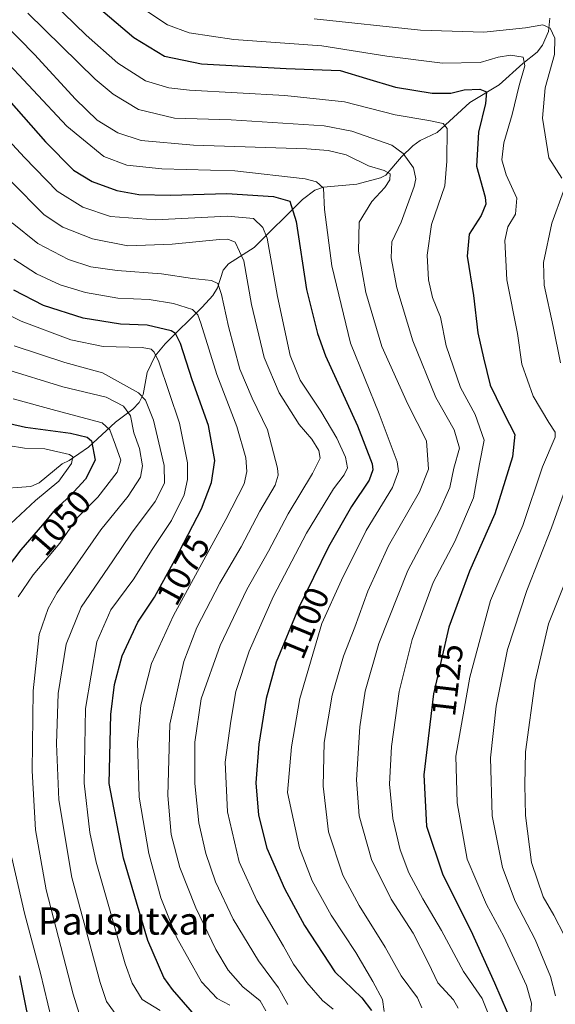
# Model space of a CAD drawing. Units: metres. Extents: x 617089 to 621711, y 4764135 to 4768844.
# Drawn here: x 617257 to 617413, y 4765960 to 4766248 of the extents above; entities that cross this region are included whole.
import ezdxf
from ezdxf.enums import TextEntityAlignment as Align

# ---------------------------------------------------------------- set-up
doc = ezdxf.new("R2010")
doc.units = ezdxf.units.M
doc.header["$MEASUREMENT"] = 0
for name, color, linetype, lineweight in [('Corriente natural lineal', 142, 'Continuous', 13), ('Curva de nivel maestra', 30, 'Continuous', 30), ('Curva de nivel normal', 30, 'Continuous', 0), ('Rótulo de curva de nivel directora', 7, 'Continuous', 0), ('Texto cartográfico', 7, 'Continuous', 0)]:
    doc.layers.add(name, color=color, linetype=linetype, lineweight=lineweight)
doc.styles.add('Style-Arial', font='txt')

msp = doc.modelspace()

# ---------------------------------------------------------------- linework, layer by layer
at = {"layer": 'Corriente natural lineal', "color": 142, "linetype": 'Continuous', "lineweight": 13}
msp.add_polyline3d([(617411.0022999998, 4766247.9891, 1137.060100000002), (617410.6567000002, 4766244.1293, 1135.502600000007), (617408.9545, 4766240.084899999, 1133.391799999998), (617407.3914999999, 4766238.054300001, 1131.765299999999), (617403.1458999999, 4766234.792300001, 1130.134399999995), (617396.2511, 4766228.5715, 1127.328999999998), (617387.7719000002, 4766223.4155, 1124.198600000003), (617378.1904999996, 4766214.6601, 1119.242700000003), (617373.2868999997, 4766212.269300001, 1116.562999999995), (617371.0828999998, 4766210.770099999, 1115.485799999995), (617367.7764999997, 4766207.5803, 1113.225300000006), (617363.2440999999, 4766202.2281, 1109.146299999993), (617361.7471000003, 4766201.438300001, 1108.897400000002), (617354.7758999999, 4766199.579299999, 1107.286300000007), (617345.1105000004, 4766198.7411, 1104.723700000002), (617342.5261000004, 4766197.872099999, 1103.814400000003), (617338.9753000002, 4766195.059900001, 1101.549100000004), (617324.8985000001, 4766181.160300001, 1091.179199999999), (617317.4162999997, 4766176.378900001, 1086.591899999999), (617315.8504999997, 4766174.533500001, 1085.294200000004), (617314.1914999997, 4766169.3617, 1082.598299999998), (617312.7928999999, 4766167.110300001, 1081.151100000003), (617309.6979, 4766163.666300001, 1079.279200000004), (617298.9665000001, 4766153.012499999, 1072.084300000002), (617295.9842999997, 4766149.530300001, 1070.001600000003), (617293.6646999996, 4766144.7115, 1066.834199999998), (617292.5120999999, 4766138.201500001, 1064.180200000003), (617291.3404999999, 4766135.8705, 1062.504199999996), (617289.5399000002, 4766133.9943, 1060.206900000005), (617284.4474999999, 4766130.208100001, 1055.368300000002), (617276.6350999996, 4766122.8935, 1048.716799999995), (617271.0000999998, 4766119.0001, 1044.699699999997), (617268.9719000002, 4766118.022500001, 1043.169099999999), (617262.2597000003, 4766112.509500001, 1041.063800000004), (617259.8273, 4766111.413699999, 1040.289300000004), (617249.1199000003, 4766110.682499999, 1036.342099999994)], dxfattribs=at)
at = {"layer": 'Curva de nivel maestra', "color": 30, "linetype": 'Continuous', "lineweight": 30, "flags": 128}
for points, elevation in [([(617274.3899999997, 4766255.610099999), (617289.8399999999, 4766242.350099999), (617298.7699999996, 4766236.940099999), (617309.5499999998, 4766234.6601), (617334.25, 4766233.3301), (617349.9199999999, 4766232.690099999), (617357.5800000001, 4766230.4101), (617366.0800000001, 4766227.890100001), (617376.7300000006, 4766226.110099999), (617382.2000000002, 4766226.090100001), (617386.1100000005, 4766227.090100001), (617390.6100000005, 4766227.2601), (617392.5800000001, 4766226.4801), (617392.3300000001, 4766223.130100001), (617390.2999999998, 4766214.710100001), (617389.6799999997, 4766204.790100001), (617392.2300000006, 4766195.790100001), (617392.3899999997, 4766193.7401), (617391.0800000001, 4766190.460100001), (617387.5499999998, 4766184.9901), (617386.9500000002, 4766178.5801), (617388.7999999998, 4766167.0801), (617390.0300000003, 4766156.2601), (617391.7300000006, 4766148.950099999), (617393.7000000002, 4766140.960100001), (617397.1799999997, 4766133.8201), (617399.3099999996, 4766129.550100001), (617400.8600000005, 4766126.550100001), (617400.1200000001, 4766120.120100001), (617395.0599999996, 4766103.4301), (617387.6500000004, 4766086.700099999), (617381.6200000001, 4766070.450099999), (617377.1200000001, 4766050.920100001), (617374.3600000005, 4766027.390100001), (617375.1399999997, 4766012.4101), (617379.8499999996, 4765998.1601), (617388.0599999996, 4765981.920100001), (617394.9400000004, 4765966.7401), (617398.5999999996, 4765958.140100001)], 1125), ([(617244.7800000003, 4766233.8201), (617264.04, 4766211.920100001), (617272.2199999997, 4766203.6801), (617277.7100000001, 4766200.380100001), (617284.8499999996, 4766197.7601), (617291.2400000002, 4766196.5701), (617300.5300000003, 4766196.4001), (617316.9400000004, 4766196.8201), (617330.4800000006, 4766195.960100001), (617335.2800000003, 4766194.590100001), (617337.1699999999, 4766188.6501), (617340.1500000004, 4766168.8301), (617343.2999999998, 4766156.030099999), (617345.6699999999, 4766149.5601), (617354.9900000002, 4766129.120100001), (617359.2599999999, 4766118.020099999), (617359.4900000002, 4766116.2501), (617358.3700000001, 4766113.2501), (617353.25, 4766105.610099999), (617346.5800000001, 4766093.8301), (617337.7999999998, 4766075.9901), (617331.3099999996, 4766060.220100001), (617328.4199999999, 4766049.5701), (617326.2699999996, 4766036.290100001), (617325.3899999997, 4766025.020099999), (617326.1399999997, 4766015.5801), (617328.5999999996, 4766006.0001), (617333.6900000004, 4765994.210100001), (617339.5199999996, 4765983.460100001), (617348.4400000004, 4765969.890100001), (617356.2199999997, 4765962.300100001), (617359.0700000003, 4765958.600099999)], 1100), ([(617309.4000000004, 4765955.110099999), (617301.1200000001, 4765964.770099999), (617298.5899999999, 4765968.2401), (617293.8600000005, 4765979.0701), (617286.7999999998, 4766003.0801), (617282.6399999997, 4766024.780099999), (617283.1200000001, 4766044.9001), (617284.1500000004, 4766053.700099999), (617286.4500000002, 4766062.040100001), (617290.9400000004, 4766071.9001), (617295.8300000001, 4766079.120100001), (617301.8700000001, 4766090.120100001), (617309.5300000003, 4766104.920100001), (617312.4299999997, 4766112.5601), (617313.4500000002, 4766119.0001), (617311.6200000001, 4766129.210100001), (617306.7999999998, 4766142.5601), (617303.4600000001, 4766153.120100001), (617301.9900000002, 4766156.0701), (617300.7300000006, 4766156.8201), (617293.7300000006, 4766158.4901), (617285.9500000002, 4766158.710100001), (617275.0700000003, 4766160.4801), (617263.4600000001, 4766164.220100001), (617254.7999999998, 4766168.690099999)], 1075), ([(617246.6500000004, 4766131.360099999), (617258.2199999997, 4766128.7601), (617271.3799999999, 4766127.0101), (617276.25, 4766125.8101), (617277.5099999999, 4766124.7401), (617278.5499999998, 4766119.0601), (617275.7400000002, 4766113.5601), (617271.25, 4766108.700099999), (617266.8799999999, 4766104.7401), (617263.2199999997, 4766100.2601), (617256.9100000003, 4766092.9901), (617249.6500000004, 4766083.590100001)], 1050), ([(617256.5099999999, 4765968.720100001), (617260.54, 4765948.420100001)], 1050)]:
    msp.add_lwpolyline(points, dxfattribs=dict(at, elevation=elevation))
at = {"layer": 'Curva de nivel normal', "color": 30, "linetype": 'Continuous', "lineweight": 0, "flags": 128}
for points, elevation in [([(617262.6299999999, 4766256.01), (617275.8899999997, 4766242.99), (617285.1100000005, 4766234.880000001), (617293.2199999997, 4766229.710000001), (617300.0300000003, 4766227.710000001), (617306.0499999998, 4766227), (617333.8499999996, 4766225.4), (617351.25, 4766223.539999999), (617365.9900000002, 4766219.800000001), (617375.8200000003, 4766218.100000001), (617379.9800000006, 4766217.300000001), (617381.0999999996, 4766215.77), (617381.0300000003, 4766206.32), (617380.4900000002, 4766199.119999999), (617376.5899999999, 4766187.789999999), (617375.2800000003, 4766178.850000001), (617375.6799999997, 4766171.689999999), (617376.8899999997, 4766166.560000001), (617379.1399999997, 4766160.800000001), (617380.8600000005, 4766152.439999999), (617384.9699999997, 4766140.27), (617389.2999999998, 4766132.41), (617391.9000000004, 4766124.930000001), (617390.5599999996, 4766118.08), (617388.8399999999, 4766108.109999999), (617383.3600000005, 4766095.430000001), (617377.0899999999, 4766083.430000001), (617370.9100000003, 4766066.810000001), (617367.1500000004, 4766051.680000001), (617364.8799999999, 4766035.600000001), (617364.3499999996, 4766024.619999999), (617365.29, 4766014.630000001), (617367.4299999997, 4766005.480000001), (617369.9699999997, 4765998.800000001), (617374, 4765991.199999999), (617379.5199999996, 4765981.949999999), (617385.8499999996, 4765969.960000001), (617391.3700000001, 4765962.08), (617393.2599999999, 4765957.27)], 1120), ([(617258.9199999999, 4766249.470000001), (617278.5700000003, 4766230.15), (617283.7599999999, 4766225.810000001), (617291.1500000004, 4766221.380000001), (617301.6799999997, 4766218.859999999), (617318.1900000004, 4766218.350000001), (617345.3200000003, 4766216.550000001), (617353.3799999999, 4766215.060000001), (617364.9600000001, 4766210.939999999), (617368.2599999999, 4766208.57), (617371.2999999998, 4766204.310000001), (617371.9699999997, 4766201.16), (617371.5, 4766198.9), (617367.6799999997, 4766188.460000001), (617364.9800000006, 4766182.789999999), (617364.7999999998, 4766178.119999999), (617366.5, 4766169.359999999), (617371.0999999996, 4766153.850000001), (617377.79, 4766137.33), (617383.1600000003, 4766127.99), (617384.7599999999, 4766122.560000001), (617383.0300000003, 4766116.789999999), (617381.8899999997, 4766111.119999999), (617378.9000000004, 4766104.279999999), (617369.6299999999, 4766086.930000001), (617361.2000000002, 4766065.619999999), (617357.2800000003, 4766051.699999999), (617355.7199999997, 4766041.310000001), (617354.6900000004, 4766025.890000001), (617355.4900000002, 4766015.350000001), (617359.0300000003, 4766002.67), (617364.7599999999, 4765991.07), (617371.1900000004, 4765981.16), (617375.6699999999, 4765972.460000001), (617378.4299999997, 4765966.680000001), (617382.9600000001, 4765961.74), (617384.3499999996, 4765959.34)], 1115), ([(617293.9000000004, 4766249.850000001), (617299.5800000001, 4766246.07), (617305.9199999999, 4766243.699999999), (617318.9199999999, 4766241.779999999), (617344.5800000001, 4766239.930000001), (617363.54, 4766236.869999999), (617379.8099999996, 4766234.91), (617390.7400000002, 4766235.08), (617396.0300000003, 4766236.57), (617399.5499999998, 4766237.199999999), (617403.2400000002, 4766236.57), (617403.7699999996, 4766234.130000001), (617402.1200000001, 4766228.310000001), (617400.0999999996, 4766219.850000001), (617397.6699999999, 4766211.59), (617397.0999999996, 4766206.65), (617398.2999999998, 4766202.32), (617401.4000000004, 4766195.52), (617401.0300000003, 4766190.789999999), (617398.8200000003, 4766187.119999999), (617397.9000000004, 4766183.119999999), (617398.5599999996, 4766171.65), (617401.6200000001, 4766156.07), (617402.9199999999, 4766147.119999999), (617406.1600000003, 4766137.74), (617410.7800000003, 4766130.050000001), (617412.5800000001, 4766127.289999999), (617412.5599999996, 4766125.83), (617408.8700000001, 4766117.119999999), (617403.2100000001, 4766100.09), (617393.79, 4766078.140000001), (617387.7699999996, 4766055.800000001), (617383.6799999997, 4766032.779999999), (617384.04, 4766019.220000001), (617387, 4766002.730000001), (617392.5999999996, 4765989.529999999), (617397.6900000004, 4765980.220000001), (617404.2300000006, 4765965.960000001), (617405.7000000002, 4765960.800000001), (617405.5300000003, 4765957.850000001)], 1130), ([(617342.3300000001, 4766247.810000001), (617373.3200000003, 4766244.529999999), (617391.8300000001, 4766243.880000001), (617403.9900000002, 4766245.140000001), (617408.9900000002, 4766246.039999999), (617411.1500000004, 4766245.029999999), (617412.5099999999, 4766242.16), (617412.4299999997, 4766237.350000001), (617409.6699999999, 4766227.67), (617408.8799999999, 4766218.789999999), (617410.75, 4766207.289999999), (617414.54, 4766201.32)], 1135), ([(617251.8499999996, 4766246.65), (617260.8499999996, 4766237.369999999), (617272.8499999996, 4766224.32), (617279.1500000004, 4766218.279999999), (617285.1600000003, 4766214.58), (617291.9100000003, 4766212.32), (617307.25, 4766210.930000001), (617340.2199999997, 4766209.84), (617346.4699999997, 4766209.430000001), (617351.7199999997, 4766208.109999999), (617358.2000000002, 4766204.880000001), (617362.7599999999, 4766203.600000001), (617364.54, 4766202.600000001), (617364.4400000004, 4766200.84), (617362.9699999997, 4766198.640000001), (617359.1500000004, 4766194.5), (617355.5099999999, 4766188.460000001), (617355.3200000003, 4766180.09), (617357.4199999999, 4766167.99), (617362.0599999996, 4766152.26), (617369.7100000001, 4766135.430000001), (617375.1100000005, 4766124.699999999), (617375.6799999997, 4766116.460000001), (617373.0700000003, 4766109.869999999), (617364.0700000003, 4766094.119999999), (617357.9800000006, 4766080.949999999), (617354.2300000006, 4766070.42), (617350.8899999997, 4766061.99), (617347.6600000003, 4766050.58), (617345.29, 4766036.82), (617344.9600000001, 4766024.060000001), (617346.5499999998, 4766010.699999999), (617350.7599999999, 4765998.109999999), (617355.4400000004, 4765989.279999999), (617363.0800000001, 4765977.100000001), (617367.7199999997, 4765968.710000001), (617372.4400000004, 4765962.289999999), (617373.7100000001, 4765959.390000001)], 1110), ([(617250.6100000005, 4766237.480000001), (617270.2699999996, 4766216.49), (617281.0800000001, 4766207.630000001), (617287.7300000006, 4766205.119999999), (617297.9400000004, 4766204.07), (617319.2800000003, 4766203.460000001), (617339.7599999999, 4766201.109999999), (617343.04, 4766200.27), (617345.1100000005, 4766198.42), (617345.3399999999, 4766192.199999999), (617347.4800000006, 4766175.730000001), (617352.9800000006, 4766153.24), (617361.3099999996, 4766132.600000001), (617366.5800000001, 4766118.58), (617366.9400000004, 4766115.92), (617365.1799999997, 4766111.15), (617357.5599999996, 4766098.560000001), (617350.29, 4766084.15), (617344.5700000003, 4766071.460000001), (617338.2000000002, 4766049.630000001), (617335.7999999998, 4766035.560000001), (617334.6299999999, 4766022.16), (617338.0999999996, 4766006.02), (617341.79, 4765996.449999999), (617347.3399999999, 4765986.470000001), (617354.5199999996, 4765975.550000001), (617359.4900000002, 4765967.039999999), (617362.3200000003, 4765961.850000001), (617362.7699999996, 4765958.300000001)], 1105), ([(617237.2000000002, 4766229.84), (617257.9100000003, 4766207.359999999), (617267.5199999996, 4766197.560000001), (617274.9199999999, 4766192.91), (617283, 4766190.189999999), (617296.1100000005, 4766189.199999999), (617317.1100000005, 4766190.26), (617324.6600000003, 4766189.529999999), (617327.4100000003, 4766186.9), (617328.6699999999, 4766183.869999999), (617331.7199999997, 4766166.82), (617335.3799999999, 4766149.630000001), (617338.2999999998, 4766142.430000001), (617344.3499999996, 4766133.350000001), (617348.9699999997, 4766125.49), (617351.5300000003, 4766119.960000001), (617352.0599999996, 4766116.9), (617351.0999999996, 4766114.789999999), (617348.0300000003, 4766110.789999999), (617340.1799999997, 4766097.789999999), (617330.4800000006, 4766079.460000001), (617323.3799999999, 4766063.449999999), (617319.5099999999, 4766051.65), (617318.1100000005, 4766043.029999999), (617316.4199999999, 4766031.060000001), (617317.1299999999, 4766016.550000001), (617320.5499999998, 4766002), (617325.6600000003, 4765990.67), (617333.4500000002, 4765977.34), (617336.3799999999, 4765972.109999999), (617340.2199999997, 4765966.800000001), (617344.8399999999, 4765961.58), (617347.8700000001, 4765959.060000001)], 1095), ([(617253.8300000001, 4766200.57), (617263.6399999997, 4766190.680000001), (617269.0899999999, 4766187), (617277.7599999999, 4766183.640000001), (617288.0899999999, 4766181.640000001), (617301.0300000003, 4766182.100000001), (617314.7599999999, 4766183.49), (617317.1799999997, 4766183.560000001), (617319.3799999999, 4766182.619999999), (617321.8499999996, 4766177.27), (617324.1100000005, 4766164.52), (617327.8399999999, 4766149.050000001), (617332.1699999999, 4766138.710000001), (617337.9800000006, 4766129.52), (617341.6900000004, 4766125.230000001), (617343.7300000006, 4766121.939999999), (617344.0700000003, 4766119.67), (617341.8899999997, 4766115.180000001), (617334.7999999998, 4766103.470000001), (617329.04, 4766092.609999999), (617322.7300000006, 4766081.34), (617315.0099999999, 4766065.100000001), (617309.3899999997, 4766049.470000001), (617307.5899999999, 4766036.890000001), (617307.5700000003, 4766024.859999999), (617308.7800000003, 4766013.359999999), (617310.7599999999, 4766004.390000001), (617313.6399999997, 4765996.17), (617318.7400000002, 4765985.27), (617326.1399999997, 4765973.100000001), (617331.9600000001, 4765965.220000001), (617334.7199999997, 4765960.350000001)], 1090), ([(617414.9900000002, 4766197.49), (617411.6699999999, 4766188.199999999), (617409.2000000002, 4766176.74), (617409.4199999999, 4766170.16), (617412.0199999996, 4766158.039999999), (617414.1100000005, 4766147.439999999)], 1135), ([(617254.3499999996, 4766188.289999999), (617261.8099999996, 4766182.32), (617270.7300000006, 4766177.609999999), (617277.2800000003, 4766175.430000001), (617284.9100000003, 4766174.380000001), (617297.9199999999, 4766173.470000001), (617306.9199999999, 4766172.119999999), (617312.4199999999, 4766171.480000001), (617314.2800000003, 4766170.58), (617315.3799999999, 4766167.449999999), (617317.3600000005, 4766158.060000001), (617320.75, 4766145.67), (617324.2599999999, 4766137.15), (617328.7599999999, 4766127.9), (617331.6799999997, 4766116.789999999), (617331.9199999999, 4766114.680000001), (617330.9900000002, 4766111.789999999), (617326.5300000003, 4766104.230000001), (617321.1299999999, 4766093.810000001), (617314.9100000003, 4766083.24), (617308.1699999999, 4766070.350000001), (617304.3499999996, 4766060.439999999), (617300.3399999999, 4766042.109999999), (617299.7000000002, 4766021.33), (617300.7400000002, 4766009.970000001), (617303.2000000002, 4766000.369999999), (617307.8600000005, 4765988.609999999), (617313.6699999999, 4765976.449999999), (617317.2800000003, 4765970.4), (617321.5899999999, 4765965.560000001), (617326.6399999997, 4765961.42), (617328.2999999998, 4765958.5)], 1085), ([(617254.8799999999, 4766177.699999999), (617261.4400000004, 4766173.390000001), (617268.3700000001, 4766170.199999999), (617275.7699999996, 4766167.949999999), (617285.1500000004, 4766166.369999999), (617294.2400000002, 4766165.99), (617301.3399999999, 4766164.779999999), (617306.8799999999, 4766163.029999999), (617308.5, 4766161.449999999), (617309.3099999996, 4766159.09), (617314.0099999999, 4766144.050000001), (617319.8499999996, 4766128.880000001), (617322.4299999997, 4766119.76), (617322.7100000001, 4766115.789999999), (617322, 4766112.230000001), (617316.5999999996, 4766101.789999999), (617301.4100000003, 4766073.779999999), (617294.9900000002, 4766059.779999999), (617291.9000000004, 4766047.699999999), (617290.9000000004, 4766036.810000001), (617291.3700000001, 4766020.850000001), (617294.1500000004, 4766004.430000001), (617297.7100000001, 4765991.52), (617302.3600000005, 4765979.850000001), (617309.4900000002, 4765966.949999999), (617314.1100000005, 4765962.109999999), (617317.79, 4765960.199999999)], 1080), ([(617249.4199999999, 4766163.369999999), (617256.9800000006, 4766159.630000001), (617271.4800000006, 4766154.220000001), (617280.8600000005, 4766152.199999999), (617292.2100000001, 4766151.949999999), (617294.8600000005, 4766151.480000001), (617295.7199999997, 4766150.600000001), (617297.0599999996, 4766147.82), (617303.1500000004, 4766129.91), (617305.4699999997, 4766118.359999999), (617305.4199999999, 4766113.460000001), (617304.4600000001, 4766109.01), (617300.8399999999, 4766101.460000001), (617294.9400000004, 4766092.789999999), (617289.79, 4766084.460000001), (617283.1399999997, 4766075.460000001), (617279, 4766066.119999999), (617275.7199999997, 4766046.730000001), (617275.3600000005, 4766024.930000001), (617277.04, 4766010.550000001), (617278.8799999999, 4766001.850000001), (617287.3300000001, 4765972.24), (617289.3399999999, 4765966.600000001), (617292.2100000001, 4765961.84), (617297.4800000006, 4765958.619999999)], 1070), ([(617285.1399999997, 4765956.65), (617281.8300000001, 4765961.220000001), (617279.9800000006, 4765966.779999999), (617271.7000000002, 4765997.449999999), (617267.9500000002, 4766020.100000001), (617267.2300000006, 4766036.380000001), (617267.7199999997, 4766051.100000001), (617270.0999999996, 4766065.449999999), (617274.4900000002, 4766076.279999999), (617283.6500000004, 4766089.76), (617289.0999999996, 4766097.859999999), (617296.0099999999, 4766107.08), (617298.7999999998, 4766112.380000001), (617298.6299999999, 4766117.539999999), (617295.5599999996, 4766130.77), (617293.2199999997, 4766136.609999999), (617291.1900000004, 4766138.74), (617280.6399999997, 4766144.52), (617269.7199999997, 4766147.59), (617254.9400000004, 4766152.460000001)], 1065), ([(617252.1399999997, 4766145.689999999), (617269.1200000001, 4766140.480000001), (617281.7300000006, 4766137.5), (617286.8099999996, 4766134.890000001), (617288.8200000003, 4766131.980000001), (617289.8499999996, 4766127.09), (617291.4400000004, 4766122.460000001), (617292.3499999996, 4766117.460000001), (617291.7599999999, 4766114.119999999), (617288.1900000004, 4766108.560000001), (617280.2300000006, 4766098.74), (617267.4600000001, 4766080.51), (617264.8200000003, 4766075.880000001), (617262.2199999997, 4766068.300000001), (617260.4500000002, 4766051.869999999), (617260.1799999997, 4766028.560000001), (617261.1100000005, 4766011.27), (617264.2699999996, 4765993.779999999), (617272.1200000001, 4765963.4), (617273.8899999997, 4765957.710000001)], 1060), ([(617254.6399999997, 4766136.960000001), (617267.0700000003, 4766133.619999999), (617280.6299999999, 4766130.01), (617282.8600000005, 4766127.970000001), (617284.4600000001, 4766123.480000001), (617286.0099999999, 4766119.119999999), (617284.9699999997, 4766115.600000001), (617279.3200000003, 4766108.359999999), (617273.3600000005, 4766102.380000001), (617268.2199999997, 4766094.9), (617260.4900000002, 4766085.699999999), (617256.0800000001, 4766079.26)], 1055), ([(617253.2400000002, 4766123.4), (617257.9199999999, 4766122.59), (617263.8700000001, 4766122.449999999), (617271.0300000003, 4766120.800000001), (617272.0099999999, 4766120.100000001), (617271.6799999997, 4766118.119999999), (617267.9400000004, 4766112.960000001), (617261.1200000001, 4766107.359999999), (617253.9100000003, 4766100.529999999)], 1045), ([(617416.9800000006, 4766114.59), (617411.5700000003, 4766099.34), (617404.3099999996, 4766081.109999999), (617398.7400000002, 4766063.859999999), (617395.4199999999, 4766047.34), (617393.7999999998, 4766032.350000001), (617394.2400000002, 4766015.439999999), (617397.2999999998, 4766000.279999999), (617400.9900000002, 4765990.470000001), (617406.7300000006, 4765979.32), (617411.25, 4765968.5), (617412.6600000003, 4765962.949999999)], 1135), ([(617415.1900000004, 4765980.560000001), (617412.1900000004, 4765986.439999999), (617409.0800000001, 4765991.76), (617405.7000000002, 4766001.779999999), (617403.9400000004, 4766015.449999999), (617403.7400000002, 4766024.460000001), (617403.9900000002, 4766034.08), (617406.7699999996, 4766054.630000001), (617410.6200000001, 4766071.42), (617415.75, 4766084.039999999)], 1140), ([(617254.29, 4766003.17), (617257.9199999999, 4765987.02), (617262.6299999999, 4765969.51), (617265.8200000003, 4765956.109999999)], 1055)]:
    msp.add_lwpolyline(points, dxfattribs=dict(at, elevation=elevation))

# ---------------------------------------------------------------- texts
at = {"layer": 'Rótulo de curva de nivel directora', "color": 7, "linetype": 'Continuous', "lineweight": 0, "style": 'Style-Arial'}
for s, rotation, p in [('1050', 49.0435980279501, (617268.3918611156, 4766100.837556061)), ('1075', 61.22919544240042, (617304.2041606783, 4766087.049805865)), ('1100', 67.63082093887638, (617339.8289824264, 4766071.655008445)), ('1125', 83.30998900723893, (617381.1448879939, 4766054.99522656))]:
    msp.add_text(s, height=7.000000000000002, rotation=rotation, dxfattribs=at).set_placement(p, align=Align.MIDDLE_CENTER)
at = {"layer": 'Texto cartográfico', "color": 7, "linetype": 'Continuous', "lineweight": 0, "style": 'Style-Arial'}
msp.add_text('Pausutxar', height=8, dxfattribs=at).set_placement((617287.5388365851, 4765984.750150001), align=Align.MIDDLE_CENTER)

doc.saveas('drawing.dxf')
